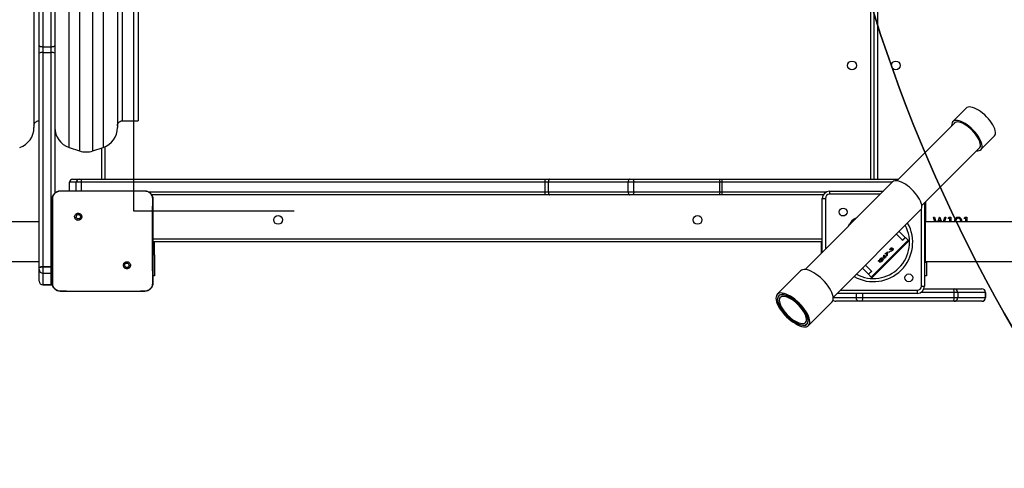
# Model space of a CAD drawing. Units: inches. Extents: x -524 to 1669, y 38 to 1081.
# Drawn here: x 894 to 988, y 340 to 383 of the extents above; entities that cross this region are included whole.
import ezdxf

# ---------------------------------------------------------------- set-up
doc = ezdxf.new("R2010")
doc.units = ezdxf.units.IN
doc.header["$MEASUREMENT"] = 0
doc.layers.add('VP-EQ', color=7, linetype='Continuous', true_color=0x8a3492)
doc.layers.add('VP-HIC', color=6, linetype='Continuous')

# ---------------------------------------------------------------- blocks, each defined once
blk = doc.blocks.new('RC1581_')
at = {"color": 0, "linetype": 'Continuous', "lineweight": 25}
for p, q in [((975.674, 367.391), (975.674, 429.391)), ((975.974, 429.391), (975.974, 367.391)), ((976.324, 429.391), (976.324, 367.391)), ((899.841, 426.681), (899.841, 370.102)), ((901.106, 370.102), (901.106, 426.681)), ((902.106, 426.347), (902.106, 370.436)), ((895.474, 424.45), (895.474, 372.333)), ((903.474, 424.45), (903.474, 372.333)), ((905.474, 423.791), (905.474, 372.991)), ((895.974, 380.214), (895.974, 391.551)), ((896.324, 391.411), (896.324, 380.085)), ((897.124, 380.085), (897.124, 391.411)), ((897.474, 391.551), (897.474, 380.214)), ((903.974, 372.991), (903.974, 387.816)), ((898.841, 370.436), (898.841, 386.752)), ((895.974, 379.476), (895.974, 380.214)), ((895.974, 358.934), (895.974, 379.476)), ((896.324, 380.085), (897.124, 380.085)), ((896.324, 380.085), (896.324, 379.539)), ((896.324, 379.539), (896.324, 358.996)), ((896.324, 379.539), (897.124, 379.539)), ((897.124, 379.539), (897.124, 380.085)), ((897.124, 358.996), (897.124, 379.539)), ((897.474, 380.214), (897.474, 379.476)), ((897.474, 379.476), (897.474, 366.068)), ((984.822, 374.198), (983.539, 372.912)), ((903.974, 372.991), (905.474, 372.991)), ((983.758, 372.827), (978.179, 367.237)), ((986.229, 370.228), (987.512, 371.513)), ((898.841, 370.436), (899.841, 370.102)), ((901.106, 370.102), (902.106, 370.436)), ((901.974, 367.391), (901.974, 370.391)), ((902.274, 370.5), (902.274, 367.391)), ((980.564, 364.857), (986.144, 370.447)), ((899.523, 367.091), (898.879, 367.091)), ((898.879, 366.291), (898.879, 367.091)), ((899.179, 367.391), (899.823, 367.391)), ((900.032, 367.091), (899.523, 367.091)), ((899.523, 366.291), (899.523, 367.091)), ((899.823, 367.391), (900.027, 367.391)), ((900.027, 367.391), (944.456, 367.391)), ((944.461, 367.091), (900.032, 367.091)), ((900.032, 366.291), (900.032, 367.091)), ((944.456, 367.391), (944.906, 367.391)), ((944.461, 366.191), (944.461, 367.091)), ((944.776, 367.091), (944.461, 367.091)), ((952.42, 367.091), (944.776, 367.091)), ((944.776, 366.191), (944.776, 367.091)), ((944.906, 367.391), (952.55, 367.391)), ((952.964, 367.091), (952.42, 367.091)), ((952.42, 366.191), (952.42, 367.091)), ((952.55, 367.391), (952.86, 367.391)), ((952.86, 367.391), (961.104, 367.391)), ((952.964, 366.191), (952.964, 367.091)), ((961.208, 367.091), (952.964, 367.091)), ((961.104, 367.391), (961.421, 367.391)), ((961.208, 366.191), (961.208, 367.091)), ((961.429, 367.091), (961.208, 367.091)), ((961.421, 367.391), (978.333, 367.391)), ((961.429, 366.191), (961.429, 367.091)), ((977.729, 367.091), (961.429, 367.091)), ((977.767, 367.129), (969.387, 358.732)), ((898.024, 366.291), (899.733, 366.291)), ((899.733, 366.291), (904.364, 366.291)), ((904.364, 366.291), (906.074, 366.291)), ((906.074, 366.291), (906.078, 366.277)), ((906.441, 366.191), (944.461, 366.191)), ((944.461, 366.191), (944.776, 366.191)), ((944.776, 366.191), (952.42, 366.191)), ((952.42, 366.191), (952.964, 366.191)), ((952.964, 366.191), (961.208, 366.191)), ((961.208, 366.191), (961.429, 366.191)), ((961.429, 366.191), (971.464, 366.191)), ((971.724, 366.241), (971.724, 365.941)), ((971.724, 366.241), (976.881, 366.241)), ((944.456, 365.891), (906.751, 365.891)), ((944.906, 365.891), (944.456, 365.891)), ((952.55, 365.891), (944.906, 365.891)), ((952.86, 365.891), (952.55, 365.891)), ((961.104, 365.891), (952.86, 365.891)), ((961.421, 365.891), (961.104, 365.891)), ((971.117, 365.891), (961.421, 365.891)), ((971.024, 365.541), (971.324, 365.541)), ((971.024, 360.373), (971.024, 365.541)), ((971.324, 365.541), (971.324, 360.673)), ((976.582, 365.941), (971.724, 365.941)), ((980.923, 365.217), (980.924, 365.191)), ((972.076, 356.048), (980.456, 364.444)), ((980.524, 357.141), (980.524, 364.54)), ((980.824, 365.117), (980.824, 357.141)), ((980.924, 365.191), (980.898, 365.191)), ((980.924, 365.191), (980.924, 363.291)), ((899.477, 364.038), (899.575, 363.94)), ((974.108, 363.584), (974.393, 363.749)), ((980.874, 363.391), (980.824, 363.391)), ((980.874, 363.391), (980.874, 362.391)), ((981.693, 363.741), (981.786, 363.741)), ((981.813, 363.291), (981.693, 363.741)), ((981.786, 363.741), (981.906, 363.291)), ((982.094, 363.291), (982.272, 363.741)), ((982.276, 363.506), (982.191, 363.291)), ((982.272, 363.741), (982.285, 363.741)), ((982.361, 363.291), (982.276, 363.506)), ((982.285, 363.741), (982.462, 363.291)), ((982.646, 363.291), (982.768, 363.741)), ((982.86, 363.741), (982.738, 363.291)), ((982.768, 363.741), (982.86, 363.741)), ((983.103, 363.639), (983.162, 363.741)), ((983.257, 363.639), (983.103, 363.639)), ((983.162, 363.741), (983.347, 363.741)), ((983.257, 363.291), (983.257, 363.639)), ((983.347, 363.741), (983.347, 363.291)), ((984.642, 363.639), (984.7, 363.741)), ((984.795, 363.639), (984.642, 363.639)), ((984.7, 363.741), (984.885, 363.741)), ((984.795, 363.291), (984.795, 363.639)), ((984.885, 363.741), (984.885, 363.291)), ((895.974, 363.291), (886.065, 363.291)), ((973.514, 362.868), (973.681, 363.157)), ((978.984, 361.819), (978.409, 362.393)), ((980.874, 362.391), (980.824, 362.391)), ((1045.074, 363.291), (980.874, 363.291)), ((980.874, 362.391), (980.874, 360.391)), ((906.874, 361.691), (971.024, 361.691)), ((975.724, 358.009), (979.256, 361.548)), ((975.781, 357.952), (979.313, 361.491)), ((978.701, 361.537), (978.126, 362.11)), ((978.707, 361.531), (978.701, 361.537)), ((978.702, 361.535), (978.984, 361.819)), ((978.707, 361.531), (978.989, 361.814)), ((978.984, 361.819), (978.989, 361.814)), ((978.989, 361.814), (979.256, 361.548)), ((971.024, 361.391), (906.874, 361.391)), ((907.023, 360.141), (907.023, 361.391)), ((970.924, 361.391), (970.924, 360.273)), ((977.397, 360.373), (977.533, 360.509)), ((977.551, 360.491), (977.416, 360.355)), ((977.547, 360.641), (977.515, 360.609)), ((977.518, 360.67), (977.547, 360.641)), ((977.533, 360.509), (977.551, 360.491)), ((977.575, 360.76), (977.593, 360.742)), ((977.59, 360.507), (977.622, 360.539)), ((977.649, 360.648), (977.631, 360.666)), ((977.66, 360.818), (977.692, 360.785)), ((977.696, 360.762), (977.719, 360.739)), ((977.742, 360.591), (977.76, 360.573)), ((977.756, 360.758), (977.795, 360.719)), ((977.773, 360.763), (977.769, 360.745)), ((907.023, 360.141), (906.874, 360.141)), ((907.023, 360.141), (907.023, 358.141)), ((976.41, 359.597), (976.437, 359.57)), ((976.449, 359.527), (976.48, 359.559)), ((976.48, 359.559), (976.61, 359.43)), ((976.543, 359.686), (976.582, 359.647)), ((976.582, 359.647), (976.55, 359.615)), ((976.605, 359.788), (976.623, 359.77)), ((976.899, 359.72), (976.659, 359.479)), ((976.659, 359.479), (976.723, 359.69)), ((976.695, 359.596), (976.717, 359.573)), ((976.697, 359.849), (976.736, 359.811)), ((976.717, 359.573), (976.881, 359.738)), ((976.758, 359.709), (976.717, 359.573)), ((976.735, 359.732), (976.758, 359.709)), ((976.881, 359.738), (976.899, 359.72)), ((976.887, 359.895), (976.932, 359.85)), ((976.888, 359.91), (976.913, 360.096)), ((976.897, 359.974), (976.925, 359.946)), ((976.913, 360.096), (976.947, 360.111)), ((976.947, 360.111), (976.925, 359.946)), ((976.953, 359.978), (976.971, 359.96)), ((977.042, 359.891), (977.061, 359.873)), ((977.048, 360.223), (977.266, 360.441)), ((977.067, 360.205), (977.048, 360.223)), ((977.048, 360.042), (977.086, 360.004)), ((977.065, 360.047), (977.061, 360.03)), ((977.23, 360.369), (977.067, 360.205)), ((977.212, 360.387), (977.23, 360.369)), ((977.227, 360.054), (977.23, 360.369)), ((977.227, 360.108), (977.262, 360.074)), ((977.262, 360.074), (977.227, 360.054)), ((977.266, 360.441), (977.262, 360.074)), ((977.416, 360.355), (977.397, 360.373)), ((980.874, 360.391), (980.824, 360.391)), ((980.874, 360.391), (980.874, 359.391)), ((886.065, 359.491), (895.974, 359.491)), ((895.974, 358.934), (895.974, 358.917)), ((895.974, 358.736), (895.974, 358.917)), ((895.974, 357.621), (895.974, 358.736)), ((896.324, 358.988), (896.324, 358.996)), ((896.324, 358.996), (897.124, 358.996)), ((897.124, 358.988), (896.324, 358.988)), ((896.324, 358.988), (896.324, 358.386)), ((897.124, 358.988), (897.124, 358.996)), ((897.124, 358.386), (897.124, 358.988)), ((904.618, 358.897), (904.522, 358.993)), ((968.952, 358.609), (966.708, 356.36)), ((975.452, 358.28), (974.877, 358.854)), ((975.734, 358.564), (975.159, 359.137)), ((976.578, 359.398), (976.449, 359.527)), ((976.548, 359.491), (976.517, 359.459)), ((976.61, 359.43), (976.578, 359.398)), ((980.874, 359.391), (980.824, 359.391)), ((980.874, 359.491), (1045.074, 359.491)), ((981.023, 359.491), (981.023, 358.141)), ((896.324, 358.386), (897.124, 358.386)), ((896.324, 358.386), (896.324, 357.271)), ((897.124, 357.271), (897.124, 358.386)), ((907.023, 358.141), (906.874, 358.141)), ((975.452, 358.28), (975.735, 358.563)), ((975.452, 358.28), (975.457, 358.275)), ((975.74, 358.558), (975.457, 358.275)), ((975.457, 358.275), (975.724, 358.009)), ((975.734, 358.564), (975.74, 358.558)), ((981.023, 358.141), (980.824, 358.141)), ((896.324, 357.271), (897.124, 357.271)), ((896.324, 357.271), (896.324, 357.271)), ((897.124, 357.271), (896.324, 357.271)), ((896.324, 357.271), (896.324, 357.27)), ((896.324, 357.27), (897.124, 357.27)), ((897.124, 357.271), (897.124, 357.271)), ((897.124, 357.27), (897.124, 357.271)), ((972.768, 356.741), (980.124, 356.741)), ((980.124, 356.741), (980.124, 356.441)), ((980.524, 357.141), (980.824, 357.141)), ((980.777, 356.891), (983.547, 356.891)), ((983.547, 356.891), (983.656, 356.891)), ((983.656, 356.891), (986.321, 356.891)), ((898.02, 356.653), (898.024, 356.641)), ((899.553, 356.641), (898.024, 356.641)), ((904.544, 356.641), (899.553, 356.641)), ((906.074, 356.641), (904.544, 356.641)), ((906.074, 356.641), (906.077, 356.653)), ((966.945, 356.286), (966.863, 356.204)), ((972.077, 356.041), (974.26, 356.041)), ((980.124, 356.441), (972.469, 356.441)), ((974.26, 356.441), (974.26, 356.041)), ((974.26, 356.041), (974.894, 356.041)), ((974.894, 356.441), (974.894, 356.041)), ((974.894, 356.041), (983.641, 356.041)), ((983.641, 356.541), (980.484, 356.541)), ((983.641, 356.541), (983.641, 356.041)), ((984.005, 356.541), (983.641, 356.541)), ((983.641, 356.041), (984.005, 356.041)), ((984.005, 356.541), (984.005, 356.041)), ((986.671, 356.541), (984.005, 356.541)), ((984.005, 356.041), (986.671, 356.041)), ((986.671, 356.041), (986.671, 356.541)), ((986.671, 356.541), (986.671, 356.041)), ((986.671, 356.541), (986.671, 356.541)), ((986.671, 356.041), (986.671, 356.041)), ((969.708, 353.364), (971.953, 355.614)), ((974.609, 355.691), (972.324, 355.691)), ((974.799, 355.691), (974.609, 355.691)), ((983.547, 355.691), (974.799, 355.691)), ((983.656, 355.691), (983.547, 355.691)), ((986.321, 355.691), (983.656, 355.691)), ((969.553, 353.52), (969.635, 353.602))]:
    blk.add_line(p, q, dxfattribs=at)
at = {"color": 0, "linetype": 'Continuous', "lineweight": 25, "flags": 128}
for points in [[(895.974, 380.214), (895.98, 380.189), (896, 380.165), (896.033, 380.142), (896.076, 380.123), (896.129, 380.107), (896.19, 380.095), (896.255, 380.087), (896.324, 380.085)], [(897.124, 380.085), (897.192, 380.087), (897.258, 380.095), (897.318, 380.107), (897.371, 380.123), (897.415, 380.142), (897.447, 380.165), (897.467, 380.189), (897.474, 380.214)], [(987.376, 372.589), (987.254, 372.786), (987.111, 372.985), (986.951, 373.181), (986.777, 373.371), (986.591, 373.552), (986.397, 373.72), (986.199, 373.871), (986, 374.004), (985.804, 374.115), (985.615, 374.203), (985.437, 374.265), (985.272, 374.302), (985.124, 374.311), (984.995, 374.293), (984.888, 374.249), (984.822, 374.198)], [(986.093, 371.304), (985.971, 371.501), (985.828, 371.7), (985.668, 371.896), (985.494, 372.086), (985.308, 372.267), (985.114, 372.434), (984.916, 372.586), (984.717, 372.718), (984.521, 372.83), (984.333, 372.917), (984.154, 372.98), (983.989, 373.016), (983.841, 373.026), (983.712, 373.008), (983.605, 372.964), (983.522, 372.893), (983.464, 372.798), (983.432, 372.68), (983.428, 372.542), (983.432, 372.5)], [(985.966, 371.332), (985.848, 371.521), (985.71, 371.711), (985.554, 371.898), (985.384, 372.078), (985.203, 372.247), (985.016, 372.402), (984.826, 372.539), (984.636, 372.656), (984.453, 372.749), (984.278, 372.817), (984.116, 372.859), (983.971, 372.873), (983.845, 372.859), (983.741, 372.818), (983.662, 372.75), (983.625, 372.694)], [(987.512, 371.513), (987.53, 371.533), (987.587, 371.628), (987.619, 371.746), (987.623, 371.884), (987.6, 372.041), (987.551, 372.213), (987.476, 372.397), (987.376, 372.589)], [(985.817, 370.12), (985.928, 370.115), (986.057, 370.133), (986.164, 370.177), (986.247, 370.247), (986.305, 370.342), (986.336, 370.46), (986.34, 370.599), (986.318, 370.756), (986.268, 370.928), (986.193, 371.111), (986.093, 371.304)], [(986.01, 370.313), (986.07, 370.353), (986.136, 370.434), (986.176, 370.538), (986.188, 370.665), (986.173, 370.811), (986.13, 370.973), (986.06, 371.148), (985.966, 371.332)], [(944.906, 367.391), (944.88, 367.386), (944.856, 367.369), (944.834, 367.341), (944.814, 367.304), (944.798, 367.258), (944.786, 367.206), (944.779, 367.15), (944.776, 367.091)], [(952.55, 367.391), (952.525, 367.386), (952.5, 367.369), (952.478, 367.341), (952.458, 367.304), (952.442, 367.258), (952.43, 367.206), (952.423, 367.15), (952.42, 367.091)], [(952.86, 367.391), (952.881, 367.386), (952.9, 367.369), (952.918, 367.341), (952.933, 367.304), (952.946, 367.258), (952.956, 367.206), (952.962, 367.15), (952.964, 367.091)], [(961.104, 367.391), (961.125, 367.386), (961.144, 367.369), (961.162, 367.341), (961.177, 367.304), (961.19, 367.258), (961.2, 367.206), (961.206, 367.15), (961.208, 367.091)], [(980.456, 364.444), (980.521, 364.534), (980.558, 364.646), (980.569, 364.78), (980.553, 364.933), (980.51, 365.101), (980.441, 365.282), (980.347, 365.473), (980.23, 365.67), (980.092, 365.868), (979.936, 366.065), (979.765, 366.257), (979.581, 366.441), (979.389, 366.612), (979.191, 366.767), (978.992, 366.905), (978.796, 367.021), (978.605, 367.115), (978.424, 367.184), (978.255, 367.226), (978.102, 367.242), (977.969, 367.231), (977.856, 367.193), (977.767, 367.129), (977.767, 367.129)], [(944.776, 366.191), (944.779, 366.133), (944.786, 366.077), (944.798, 366.025), (944.814, 365.979), (944.834, 365.942), (944.856, 365.914), (944.88, 365.897), (944.906, 365.891)], [(952.42, 366.191), (952.423, 366.133), (952.43, 366.077), (952.442, 366.025), (952.458, 365.979), (952.478, 365.942), (952.5, 365.914), (952.525, 365.897), (952.55, 365.891)], [(952.964, 366.191), (952.962, 366.133), (952.956, 366.077), (952.946, 366.025), (952.933, 365.979), (952.918, 365.942), (952.9, 365.914), (952.881, 365.897), (952.86, 365.891)], [(961.208, 366.191), (961.206, 366.133), (961.2, 366.077), (961.19, 366.025), (961.177, 365.979), (961.162, 365.942), (961.144, 365.914), (961.125, 365.897), (961.104, 365.891)], [(906.83, 365.497), (906.853, 365.406), (906.874, 365.191)], [(974.108, 363.584), (974.138, 363.534), (974.153, 363.508)], [(973.681, 363.157), (973.732, 363.127), (973.758, 363.112)], [(979.256, 361.548), (979.298, 361.505), (979.313, 361.491)], [(895.974, 358.917), (895.98, 358.931), (896, 358.944), (896.033, 358.956), (896.076, 358.967), (896.129, 358.976), (896.19, 358.982), (896.255, 358.986), (896.324, 358.988)], [(897.124, 358.996), (897.192, 358.995), (897.225, 358.994)], [(897.124, 358.988), (897.192, 358.986), (897.225, 358.985)], [(969.616, 358.69), (969.441, 358.727), (969.283, 358.735), (969.146, 358.716), (969.031, 358.669), (968.952, 358.609)], [(971.953, 355.614), (971.966, 355.627), (972.031, 355.726), (972.069, 355.848), (972.079, 355.992), (972.062, 356.156), (972.017, 356.335), (971.945, 356.528), (971.847, 356.731), (971.726, 356.94), (971.583, 357.153), (971.421, 357.364), (971.242, 357.571), (971.049, 357.771), (970.847, 357.959), (970.638, 358.133), (970.425, 358.289), (970.213, 358.425), (970.005, 358.538), (969.805, 358.627), (969.616, 358.69)], [(897.124, 358.386), (897.192, 358.393), (897.225, 358.402)], [(975.724, 358.009), (975.766, 357.966), (975.781, 357.952)], [(897.239, 357.291), (897.192, 357.278), (897.124, 357.271)], [(897.124, 357.271), (897.192, 357.278), (897.24, 357.291)], [(897.124, 357.27), (897.192, 357.277), (897.24, 357.29)], [(983.547, 356.891), (983.565, 356.885), (983.583, 356.865), (983.599, 356.832), (983.614, 356.789), (983.625, 356.736), (983.634, 356.675), (983.64, 356.61), (983.641, 356.541)], [(967.371, 356.441), (967.196, 356.477), (967.038, 356.486), (966.901, 356.467), (966.786, 356.42), (966.695, 356.346), (966.63, 356.248), (966.592, 356.125), (966.582, 355.981), (966.599, 355.818), (966.644, 355.638), (966.716, 355.445), (966.814, 355.242), (966.935, 355.033), (967.078, 354.821), (967.24, 354.609), (967.419, 354.402), (967.611, 354.203), (967.814, 354.014), (968.023, 353.841), (968.236, 353.685), (968.448, 353.549), (968.656, 353.435), (968.856, 353.346), (969.045, 353.283), (969.22, 353.247), (969.378, 353.238), (969.515, 353.258), (969.63, 353.304), (969.721, 353.378), (969.786, 353.477), (969.824, 353.599), (969.834, 353.743), (969.817, 353.906), (969.772, 354.086), (969.7, 354.279), (969.602, 354.482), (969.481, 354.691), (969.338, 354.903), (969.176, 355.115), (968.997, 355.322), (968.805, 355.522), (968.602, 355.71), (968.393, 355.883), (968.18, 356.04), (967.968, 356.175), (967.76, 356.289), (967.56, 356.378), (967.371, 356.441)], [(967.45, 356.292), (967.285, 356.326), (967.137, 356.332), (967.009, 356.311), (966.904, 356.263), (966.823, 356.189), (966.767, 356.09), (966.739, 355.968), (966.738, 355.826), (966.764, 355.666), (966.817, 355.49), (966.896, 355.303), (967, 355.108), (967.126, 354.908), (967.272, 354.708), (967.435, 354.51), (967.613, 354.319), (967.803, 354.138), (967.999, 353.97), (968.2, 353.819), (968.4, 353.688), (968.597, 353.578), (968.787, 353.492), (968.966, 353.432), (969.131, 353.398), (969.279, 353.392), (969.407, 353.413), (969.512, 353.461), (969.593, 353.535), (969.648, 353.634), (969.677, 353.756), (969.678, 353.898), (969.652, 354.059), (969.599, 354.234), (969.52, 354.421), (969.416, 354.616), (969.29, 354.816), (969.144, 355.016), (968.98, 355.214), (968.802, 355.405), (968.613, 355.587), (968.417, 355.754), (968.216, 355.905), (968.016, 356.037), (967.819, 356.146), (967.629, 356.232), (967.45, 356.292)], [(969.553, 353.52), (969.617, 353.609), (969.655, 353.722), (969.666, 353.856), (969.649, 354.008), (969.606, 354.177), (969.537, 354.358), (969.443, 354.549), (969.326, 354.745), (969.188, 354.944), (969.032, 355.141), (968.861, 355.333), (968.677, 355.516), (968.485, 355.687), (968.288, 355.843), (968.089, 355.98), (967.892, 356.097), (967.701, 356.19), (967.52, 356.259), (967.351, 356.302), (967.199, 356.318), (967.065, 356.307), (966.952, 356.269), (966.863, 356.204), (966.799, 356.115), (966.761, 356.002), (966.75, 355.869), (966.767, 355.716), (966.81, 355.548), (966.879, 355.366), (966.973, 355.176), (967.09, 354.979), (967.228, 354.781), (967.384, 354.583), (967.555, 354.391), (967.739, 354.208), (967.931, 354.037), (968.128, 353.882), (968.327, 353.744), (968.524, 353.628), (968.715, 353.534), (968.896, 353.465), (969.065, 353.422), (969.217, 353.406), (969.351, 353.418), (969.464, 353.456), (969.553, 353.52)], [(969.411, 353.661), (969.472, 353.747), (969.505, 353.857), (969.511, 353.989), (969.489, 354.139), (969.44, 354.304), (969.365, 354.482), (969.264, 354.667), (969.142, 354.857), (968.999, 355.046), (968.84, 355.232), (968.667, 355.41), (968.484, 355.576), (968.296, 355.727), (968.105, 355.86), (967.917, 355.971), (967.735, 356.059), (967.563, 356.121), (967.405, 356.156), (967.264, 356.164), (967.143, 356.144), (967.045, 356.097), (966.971, 356.023), (966.924, 355.925), (966.904, 355.804), (966.912, 355.663), (966.948, 355.504), (967.011, 355.333), (967.099, 355.151), (967.21, 354.963), (967.343, 354.773), (967.494, 354.584), (967.661, 354.402), (967.839, 354.229), (968.025, 354.07), (968.215, 353.928), (968.405, 353.806), (968.591, 353.706), (968.768, 353.631), (968.934, 353.582), (969.084, 353.561), (969.215, 353.567), (969.325, 353.601), (969.411, 353.661)], [(974.894, 356.041), (974.892, 355.973), (974.887, 355.907), (974.878, 355.847), (974.866, 355.794), (974.852, 355.75), (974.835, 355.718), (974.818, 355.698), (974.799, 355.691)], [(983.641, 356.041), (983.64, 355.973), (983.634, 355.907), (983.625, 355.847), (983.614, 355.794), (983.599, 355.75), (983.583, 355.718), (983.565, 355.698), (983.547, 355.691)]]:
    blk.add_lwpolyline(points, dxfattribs=at)
at = {"color": 0, "linetype": 'Continuous', "lineweight": 25}
for centre, radius in [((973.874, 378.291), 0.425), ((978.074, 378.291), 0.425), ((973.024, 364.241), 0.375), ((918.874, 363.491), 0.425), ((959.074, 363.491), 0.425), ((979.324, 357.941), 0.375)]:
    blk.add_circle(centre, radius, dxfattribs=at)
for centre, radius, start, end in [((896.239, 379.001), 0.545, 81.04615, 119.1451), ((897.208, 379), 0.545, 60.86398, 98.94477), ((893.474, 372.333), 2, 288.43495, 0), ((899.474, 372.333), 2, 180, 251.56505), ((901.474, 372.333), 2, 288.43495, 0), ((900.474, 372), 2, 251.56505, 288.43495), ((899.179, 367.091), 0.3, 90.00713, 179.99742), ((899.823, 367.091), 0.3, 89.98901, 180.01554), ((895.722, 367.167), 4.311, 358.99811, 2.98699), ((940.084, 367.166), 4.378, 359.01946, 2.94743), ((958.694, 367.166), 2.736, 358.43122, 4.71896), ((940.085, 366.116), 4.377, 357.05246, 0.98061), ((958.694, 366.116), 2.736, 355.28086, 1.5689), ((971.724, 365.541), 0.7, 90, 180), ((971.724, 365.541), 0.4, 90, 180), ((974.692, 362.573), 1.168, 120, 150), ((975.924, 361.341), 3.769, 240.69575, 29.41378), ((975.924, 361.341), 3.469, 242.08791, 28.02163), ((896.239, 358.458), 0.545, 81.04615, 119.1451), ((896.324, 358.736), 0.35, 180, 270), ((896.323, 357.621), 0.35, 180.00943, 270.02863), ((896.324, 357.62), 0.35, 180, 270), ((896.323, 357.621), 0.35, 180.03145, 270.05155), ((980.124, 357.141), 0.4, 270, 0), ((980.124, 357.141), 0.7, 270, 0), ((983.656, 356.542), 0.35, 359.9468, 89.95945), ((986.321, 356.541), 0.35, 0, 90), ((986.321, 356.542), 0.35, 359.9468, 89.95945), ((974.609, 356.041), 0.35, 179.94987, 269.94856), ((983.656, 356.041), 0.35, 270.03901, 0.05473), ((986.321, 356.041), 0.35, 270, 0), ((986.321, 356.041), 0.35, 270.03901, 0.05473)]:
    blk.add_arc(centre, radius, start, end, dxfattribs=at)
for major_axis, ratio, start_param, end_param in [((0, 0.35), 0.999501, 2.289467, 3.141593), ((0.35, 0), 0.999968, 3.860734, 4.712389)]:
    blk.add_ellipse((972.324, 356.041), major_axis=major_axis, ratio=ratio, start_param=start_param, end_param=end_param, dxfattribs=at)
for points, knots in [([(895.474, 372.491), (895.478, 372.541), (895.487, 372.644), (895.561, 372.789), (895.683, 372.91), (895.83, 372.984), (895.934, 372.985), (895.974, 372.985)], [0, 0, 0, 0, 0.190091, 0.395162, 0.605741, 0.845604, 1, 1, 1, 1]), ([(903.474, 372.491), (903.478, 372.541), (903.487, 372.644), (903.561, 372.789), (903.683, 372.91), (903.83, 372.984), (903.934, 372.985), (903.974, 372.985)], [0, 0, 0, 0, 0.190092, 0.395127, 0.605697, 0.845549, 1, 1, 1, 1]), ([(897.224, 365.491), (897.227, 365.546), (897.233, 365.653), (897.298, 365.854), (897.444, 366.071), (897.661, 366.217), (897.861, 366.282), (897.969, 366.288), (898.024, 366.291)], [0, 0, 0, 0, 0.130357, 0.257324, 0.499997, 0.742411, 0.869455, 1, 1, 1, 1]), ([(897.272, 365.498), (897.28, 365.587), (897.295, 365.763), (897.428, 365.998), (897.624, 366.173), (897.833, 366.262), (897.969, 366.273), (898.02, 366.277)], [0, 0, 0, 0, 0.221095, 0.442167, 0.659555, 0.871898, 1, 1, 1, 1]), ([(898.02, 366.277), (898.149, 366.279), (898.72, 366.29), (899.291, 366.291), (899.733, 366.291)], [0, 0, 0, 0, 0.225843, 1, 1, 1, 1]), ([(898.024, 366.291), (898.022, 366.284), (898.02, 366.277), (898.02, 366.277), (898.02, 366.277)], [0, 0, 0, 0, 0.999841, 1, 1, 1, 1]), ([(904.364, 366.291), (904.49, 366.291), (905.061, 366.291), (905.632, 366.283), (906.078, 366.277)], [0, 0, 0, 0, 0.219461, 1, 1, 1, 1]), ([(906.074, 366.291), (906.128, 366.288), (906.236, 366.282), (906.436, 366.217), (906.654, 366.071), (906.799, 365.854), (906.864, 365.653), (906.87, 365.546), (906.874, 365.491)], [0, 0, 0, 0, 0.130543, 0.257584, 0.500032, 0.742665, 0.869631, 1, 1, 1, 1]), ([(906.078, 366.277), (906.162, 366.267), (906.332, 366.246), (906.558, 366.112), (906.726, 365.915), (906.814, 365.699), (906.822, 365.556), (906.825, 365.498)], [0, 0, 0, 0, 0.2124622, 0.425988, 0.6411461, 0.8555323, 1, 1, 1, 1]), ([(897.224, 365.491), (897.226, 365.493), (897.231, 365.495), (897.259, 365.497), (897.272, 365.498)], [0, 0, 0, 0, 0.5308911, 1, 1, 1, 1]), ([(897.224, 357.441), (897.224, 358.335), (897.224, 360.124), (897.224, 362.809), (897.224, 364.597), (897.224, 365.491)], [0, 0, 0, 0, 0.333296, 0.666701, 1, 1, 1, 1]), ([(897.268, 357.435), (897.27, 357.563), (897.277, 358.207), (897.287, 359.269), (897.294, 360.401), (897.297, 361.413), (897.297, 362.524), (897.288, 363.952), (897.278, 364.983), (897.272, 365.498)], [0, 0, 0, 0, 0.047956, 0.239795, 0.395228, 0.468886, 0.616207, 0.808038, 1, 1, 1, 1]), ([(906.825, 365.498), (906.824, 365.37), (906.817, 364.726), (906.808, 363.724), (906.802, 362.687), (906.799, 361.512), (906.804, 359.825), (906.82, 358.303), (906.829, 357.435)], [0, 0, 0, 0, 0.047957, 0.2398, 0.372754, 0.433534, 0.676687, 1, 1, 1, 1]), ([(906.874, 365.491), (906.871, 365.493), (906.866, 365.495), (906.838, 365.497), (906.825, 365.498)], [0, 0, 0, 0, 0.530323, 1, 1, 1, 1]), ([(906.874, 365.491), (906.874, 364.597), (906.874, 362.809), (906.874, 360.124), (906.874, 358.335), (906.874, 357.441)], [0, 0, 0, 0, 0.333296, 0.666702, 1, 1, 1, 1]), ([(899.477, 364.038), (899.452, 364.008), (899.401, 363.95), (899.367, 363.836), (899.37, 363.72), (899.412, 363.61), (899.488, 363.521), (899.589, 363.462), (899.705, 363.44), (899.822, 363.456), (899.926, 363.511), (900.007, 363.597), (900.054, 363.704), (900.062, 363.822), (900.032, 363.935), (899.965, 364.031), (899.871, 364.101), (899.758, 364.135), (899.641, 364.13), (899.544, 364.093), (899.496, 364.053), (899.477, 364.038)], [0, 0, 0, 0, 0.05384, 0.107711, 0.16108, 0.214487, 0.268174, 0.32174, 0.375467, 0.429064, 0.483891, 0.536604, 0.591375, 0.643945, 0.698401, 0.751105, 0.805509, 0.858559, 0.912836, 0.966341, 1, 1, 1, 1]), ([(899.575, 363.94), (899.593, 363.955), (899.63, 363.985), (899.7, 364.004), (899.772, 364), (899.838, 363.972), (899.891, 363.924), (899.926, 363.861), (899.938, 363.79), (899.925, 363.719), (899.89, 363.657), (899.836, 363.609), (899.77, 363.582), (899.698, 363.579), (899.629, 363.599), (899.571, 363.642), (899.53, 363.701), (899.515, 363.754), (899.514, 363.784), (899.514, 363.791)], [0, 0, 0, 0, 0.061279, 0.122605, 0.183912, 0.245278, 0.30664, 0.368097, 0.429512, 0.490923, 0.552216, 0.613515, 0.674785, 0.7361, 0.797416, 0.858847, 0.920282, 0.98171, 1, 1, 1, 1]), ([(899.575, 363.94), (899.56, 363.922), (899.53, 363.885), (899.515, 363.83), (899.514, 363.799), (899.514, 363.791)], [0, 0, 0, 0, 0.428924, 0.857818, 1, 1, 1, 1]), ([(983.722, 363.291), (983.723, 363.333), (983.726, 363.433), (983.759, 363.56), (983.82, 363.66), (983.885, 363.72), (983.965, 363.76), (984.024, 363.765), (984.053, 363.767)], [0, 0, 0, 0, 0.192174, 0.461276, 0.596114, 0.730791, 0.865408, 1, 1, 1, 1]), ([(984.056, 363.664), (984.033, 363.662), (983.987, 363.658), (983.926, 363.622), (983.878, 363.573), (983.834, 363.492), (983.813, 363.395), (983.812, 363.32), (983.811, 363.291)], [0, 0, 0, 0, 0.137409, 0.27499, 0.412381, 0.550039, 0.824847, 1, 1, 1, 1]), ([(984.053, 363.767), (984.082, 363.765), (984.141, 363.76), (984.249, 363.708), (984.344, 363.589), (984.389, 363.434), (984.393, 363.333), (984.394, 363.291)], [0, 0, 0, 0, 0.134906, 0.269752, 0.5375394, 0.8070606, 1, 1, 1, 1]), ([(984.305, 363.291), (984.304, 363.32), (984.301, 363.395), (984.272, 363.513), (984.206, 363.611), (984.125, 363.657), (984.079, 363.662), (984.056, 363.664)], [0, 0, 0, 0, 0.175325, 0.450973, 0.724334, 0.862221, 1, 1, 1, 1]), ([(977.515, 360.609), (977.512, 360.62), (977.507, 360.642), (977.519, 360.684), (977.543, 360.725), (977.564, 360.748), (977.575, 360.76)], [0, 0, 0, 0, 0.280267, 0.559636, 0.779667, 1, 1, 1, 1]), ([(977.593, 360.742), (977.584, 360.732), (977.567, 360.713), (977.547, 360.675), (977.547, 360.654), (977.547, 360.641)], [0, 0, 0, 0, 0.280604, 0.56032, 1, 1, 1, 1]), ([(977.575, 360.76), (977.59, 360.773), (977.62, 360.8), (977.666, 360.823), (977.703, 360.83), (977.717, 360.821), (977.724, 360.817)], [0, 0, 0, 0, 0.280134, 0.559819, 0.780065, 1, 1, 1, 1]), ([(977.76, 360.573), (977.743, 360.557), (977.709, 360.526), (977.657, 360.502), (977.617, 360.497), (977.599, 360.504), (977.59, 360.507)], [0, 0, 0, 0, 0.279874, 0.559071, 0.779235, 1, 1, 1, 1]), ([(977.692, 360.785), (977.686, 360.788), (977.673, 360.794), (977.634, 360.778), (977.609, 360.756), (977.593, 360.742)], [0, 0, 0, 0, 0.278882, 0.560032, 1, 1, 1, 1]), ([(977.622, 360.539), (977.63, 360.537), (977.645, 360.534), (977.665, 360.539), (977.674, 360.542)], [0, 0, 0, 0, 0.560486, 1, 1, 1, 1]), ([(977.631, 360.666), (977.65, 360.687), (977.678, 360.718), (977.697, 360.758), (977.698, 360.776), (977.694, 360.782), (977.692, 360.785)], [0, 0, 0, 0, 0.4994029, 0.7489283, 0.8744835, 1, 1, 1, 1]), ([(977.795, 360.719), (977.791, 360.722), (977.784, 360.727), (977.762, 360.727), (977.714, 360.709), (977.675, 360.672), (977.649, 360.648)], [0, 0, 0, 0, 0.125575, 0.251148, 0.500736, 1, 1, 1, 1]), ([(977.674, 360.542), (977.687, 360.549), (977.711, 360.562), (977.733, 360.582), (977.742, 360.592)], [0, 0, 0, 0, 0.558716, 1, 1, 1, 1]), ([(977.724, 360.817), (977.727, 360.812), (977.734, 360.803), (977.735, 360.777), (977.725, 360.754), (977.719, 360.739)], [0, 0, 0, 0, 0.280513, 0.560763, 1, 1, 1, 1]), ([(977.719, 360.739), (977.729, 360.745), (977.748, 360.756), (977.765, 360.761), (977.772, 360.763)], [0, 0, 0, 0, 0.559719, 1, 1, 1, 1]), ([(977.742, 360.592), (977.754, 360.604), (977.778, 360.63), (977.798, 360.669), (977.806, 360.701), (977.798, 360.713), (977.795, 360.719)], [0, 0, 0, 0, 0.280649, 0.56017, 0.780298, 1, 1, 1, 1]), ([(977.825, 360.752), (977.831, 360.741), (977.843, 360.719), (977.829, 360.667), (977.799, 360.616), (977.773, 360.587), (977.76, 360.573)], [0, 0, 0, 0, 0.279359, 0.558855, 0.779366, 1, 1, 1, 1]), ([(977.772, 360.763), (977.785, 360.764), (977.806, 360.766), (977.819, 360.757), (977.825, 360.752)], [0, 0, 0, 0, 0.559521, 1, 1, 1, 1]), ([(976.394, 359.554), (976.393, 359.557), (976.39, 359.562), (976.394, 359.575), (976.4, 359.587), (976.407, 359.594), (976.41, 359.597)], [0, 0, 0, 0, 0.2794678, 0.559259, 0.7798098, 1, 1, 1, 1]), ([(976.437, 359.57), (976.433, 359.566), (976.424, 359.558), (976.411, 359.552), (976.4, 359.55), (976.396, 359.553), (976.394, 359.554)], [0, 0, 0, 0, 0.279919, 0.559794, 0.779695, 1, 1, 1, 1]), ([(976.41, 359.597), (976.414, 359.601), (976.423, 359.609), (976.436, 359.615), (976.447, 359.617), (976.451, 359.614), (976.453, 359.613)], [0, 0, 0, 0, 0.279672, 0.560024, 0.779777, 1, 1, 1, 1]), ([(976.453, 359.613), (976.455, 359.61), (976.457, 359.605), (976.453, 359.592), (976.447, 359.58), (976.44, 359.573), (976.437, 359.57)], [0, 0, 0, 0, 0.279001, 0.558556, 0.77925, 1, 1, 1, 1]), ([(976.55, 359.615), (976.544, 359.626), (976.531, 359.647), (976.541, 359.697), (976.568, 359.747), (976.594, 359.776), (976.607, 359.79)], [0, 0, 0, 0, 0.28004, 0.559549, 0.779605, 1, 1, 1, 1]), ([(976.623, 359.77), (976.612, 359.757), (976.589, 359.732), (976.573, 359.694), (976.572, 359.665), (976.579, 359.653), (976.582, 359.647)], [0, 0, 0, 0, 0.279711, 0.5588652, 0.7791276, 1, 1, 1, 1]), ([(976.607, 359.79), (976.623, 359.805), (976.656, 359.835), (976.705, 359.855), (976.744, 359.859), (976.759, 359.849), (976.766, 359.844)], [0, 0, 0, 0, 0.27986, 0.559133, 0.779566, 1, 1, 1, 1]), ([(976.736, 359.811), (976.729, 359.815), (976.715, 359.823), (976.682, 359.813), (976.65, 359.795), (976.632, 359.778), (976.623, 359.77)], [0, 0, 0, 0, 0.279109, 0.559021, 0.779246, 1, 1, 1, 1]), ([(976.716, 359.854), (976.716, 359.849), (976.716, 359.842), (976.714, 359.835), (976.713, 359.833)], [0, 0, 0, 0, 0.782324, 1, 1, 1, 1]), ([(976.723, 359.69), (976.731, 359.716), (976.743, 359.751), (976.747, 359.794), (976.74, 359.805), (976.736, 359.811)], [0, 0, 0, 0, 0.560694, 0.780486, 1, 1, 1, 1]), ([(976.766, 359.844), (976.772, 359.836), (976.783, 359.819), (976.776, 359.769), (976.765, 359.732), (976.758, 359.709)], [0, 0, 0, 0, 0.279317, 0.559159, 1, 1, 1, 1]), ([(976.9, 359.819), (976.893, 359.833), (976.881, 359.858), (976.886, 359.894), (976.888, 359.91)], [0, 0, 0, 0, 0.558275, 1, 1, 1, 1]), ([(976.908, 359.875), (976.904, 359.873), (976.895, 359.868), (976.889, 359.869), (976.885, 359.869)], [0, 0, 0, 0, 0.425486, 1, 1, 1, 1]), ([(977.061, 359.873), (977.044, 359.858), (977.01, 359.828), (976.96, 359.807), (976.922, 359.804), (976.907, 359.814), (976.9, 359.819)], [0, 0, 0, 0, 0.279672, 0.559129, 0.779549, 1, 1, 1, 1]), ([(976.971, 359.96), (976.961, 359.949), (976.94, 359.926), (976.925, 359.892), (976.922, 359.865), (976.929, 359.855), (976.932, 359.85)], [0, 0, 0, 0, 0.280159, 0.559364, 0.77966, 1, 1, 1, 1]), ([(976.925, 359.946), (976.931, 359.954), (976.942, 359.967), (976.954, 359.979), (976.96, 359.985)], [0, 0, 0, 0, 0.559837, 1, 1, 1, 1]), ([(976.932, 359.85), (976.939, 359.846), (976.953, 359.839), (976.986, 359.849), (977.018, 359.868), (977.035, 359.884), (977.044, 359.892)], [0, 0, 0, 0, 0.278951, 0.558753, 0.779145, 1, 1, 1, 1]), ([(976.96, 359.985), (976.976, 359.999), (977.009, 360.028), (977.057, 360.049), (977.096, 360.052), (977.11, 360.042), (977.117, 360.037)], [0, 0, 0, 0, 0.279703, 0.559317, 0.779492, 1, 1, 1, 1]), ([(977.086, 360.004), (977.079, 360.008), (977.065, 360.016), (977.03, 360.004), (976.998, 359.985), (976.98, 359.968), (976.971, 359.96)], [0, 0, 0, 0, 0.278711, 0.558528, 0.779089, 1, 1, 1, 1]), ([(977.044, 359.892), (977.055, 359.904), (977.075, 359.927), (977.091, 359.961), (977.096, 359.989), (977.09, 359.999), (977.086, 360.004)], [0, 0, 0, 0, 0.2800503, 0.5600005, 0.7800285, 1, 1, 1, 1]), ([(977.117, 360.037), (977.123, 360.027), (977.136, 360.007), (977.124, 359.959), (977.097, 359.912), (977.073, 359.886), (977.061, 359.873)], [0, 0, 0, 0, 0.279649, 0.558936, 0.779505, 1, 1, 1, 1]), ([(904.618, 358.897), (904.618, 358.897), (904.646, 358.923), (904.693, 358.986), (904.728, 359.096), (904.725, 359.212), (904.683, 359.321), (904.608, 359.409), (904.508, 359.468), (904.393, 359.491), (904.278, 359.474), (904.174, 359.421), (904.094, 359.335), (904.047, 359.229), (904.038, 359.113), (904.068, 359.001), (904.133, 358.904), (904.226, 358.836), (904.338, 358.801), (904.454, 358.805), (904.551, 358.842), (904.599, 358.882), (904.618, 358.897)], [0, 0, 0, 0, 0.000061, 0.053749, 0.107448, 0.160757, 0.214444, 0.267897, 0.321335, 0.375263, 0.429118, 0.482998, 0.536704, 0.590603, 0.644232, 0.697595, 0.750942, 0.805175, 0.857677, 0.912651, 0.96598, 1, 1, 1, 1]), ([(904.164, 359.141), (904.166, 359.165), (904.171, 359.212), (904.207, 359.275), (904.26, 359.323), (904.326, 359.35), (904.398, 359.354), (904.467, 359.334), (904.526, 359.292), (904.567, 359.233), (904.587, 359.164), (904.582, 359.092), (904.558, 359.033), (904.532, 359.004), (904.522, 358.993)], [0, 0, 0, 0, 0.085848, 0.171696, 0.257529, 0.343273, 0.429081, 0.515015, 0.600971, 0.686983, 0.772997, 0.858933, 0.944852, 1, 1, 1, 1]), ([(904.522, 358.993), (904.504, 358.978), (904.467, 358.948), (904.397, 358.929), (904.326, 358.933), (904.259, 358.96), (904.206, 359.008), (904.17, 359.071), (904.166, 359.118), (904.164, 359.141)], [0, 0, 0, 0, 0.143003, 0.286097, 0.429046, 0.572207, 0.715517, 0.858773, 1, 1, 1, 1]), ([(897.224, 357.441), (897.226, 357.44), (897.231, 357.438), (897.257, 357.436), (897.268, 357.435)], [0, 0, 0, 0, 0.554556, 1, 1, 1, 1]), ([(898.024, 356.641), (897.969, 356.645), (897.861, 356.651), (897.661, 356.716), (897.444, 356.861), (897.298, 357.079), (897.233, 357.279), (897.227, 357.387), (897.224, 357.441)], [0, 0, 0, 0, 0.130545, 0.257587, 0.500006, 0.742663, 0.869629, 1, 1, 1, 1]), ([(898.02, 356.653), (897.935, 356.663), (897.764, 356.684), (897.538, 356.818), (897.368, 357.015), (897.279, 357.233), (897.271, 357.377), (897.268, 357.435)], [0, 0, 0, 0, 0.212332, 0.425729, 0.640688, 0.854811, 1, 1, 1, 1]), ([(906.874, 357.441), (906.87, 357.387), (906.864, 357.279), (906.799, 357.079), (906.654, 356.861), (906.436, 356.716), (906.236, 356.651), (906.128, 356.645), (906.074, 356.641)], [0, 0, 0, 0, 0.130549, 0.257571, 0.500017, 0.742662, 0.86965, 1, 1, 1, 1]), ([(906.829, 357.435), (906.821, 357.347), (906.806, 357.171), (906.675, 356.935), (906.479, 356.759), (906.267, 356.669), (906.129, 356.657), (906.077, 356.653)], [0, 0, 0, 0, 0.218775, 0.438636, 0.655911, 0.870269, 1, 1, 1, 1]), ([(906.874, 357.441), (906.871, 357.44), (906.867, 357.438), (906.841, 357.436), (906.829, 357.435)], [0, 0, 0, 0, 0.555214, 1, 1, 1, 1]), ([(899.553, 356.641), (899.428, 356.641), (898.917, 356.642), (898.406, 356.648), (898.02, 356.653)], [0, 0, 0, 0, 0.245388, 1, 1, 1, 1]), ([(906.077, 356.653), (905.948, 356.651), (905.437, 356.642), (904.926, 356.642), (904.544, 356.641)], [0, 0, 0, 0, 0.252417, 1, 1, 1, 1])]:
    blk.add_open_spline(points, degree=3, knots=knots, dxfattribs=at)
blk = doc.blocks.new('RC1581_2D')
at = {"layer": 'VP-EQ', "color": 0}
blk.add_blockref('RC1581_', (0, 0), dxfattribs=at)

msp = doc.modelspace()

# ---------------------------------------------------------------- linework, layer by layer
at = {"layer": 'VP-HIC', "color": 2}
msp.add_lwpolyline([(832.365, 373.712, 0.189558), (908.202, 294.323, 0.295503), (1045.074, 205.691), (1053.054, 205.691, 0.198912), (1159.12, 249.625), (1187.881, 278.387), (1119.024, 278.387, -0.414214), (969.024, 428.387), (969.024, 514.338, -0.414214), (1119.024, 664.338), (1238.301, 664.338, -0.036842), (1260.317, 662.714), (1260.317, 763.009, 0.414214), (1110.317, 913.009), (912.5, 913.009, 0.31769), (771.105, 813.084), (751.409, 813.084, 0.264418), (622.506, 739.791), (758.903, 739.791, -0.414214), (908.903, 589.791), (908.903, 504.491, -0.271113)], format="xyb", close=True, dxfattribs=at)
at = {"layer": 'VP-HIC', "color": 3}
for points in [[(601.874, 739.791), (758.903, 739.791, -0.414214), (908.903, 589.791), (908.903, 504.491, -0.406727), (762.747, 354.541, -0.413334), (612.747, 204.991), (527.074, 204.991, -0.239123), (406.041, 266.386), (361.197, 311.229, -0.234063), (302.107, 430.541), (302.107, 515.091, -0.241645), (364.659, 636.964), (405.9, 678.205, -0.239543), (527.074, 739.791), (612.747, 739.791)], [(601.874, 739.791), (758.903, 739.791, -0.414214), (908.903, 589.791), (908.903, 504.491, -0.406727), (762.747, 354.541, -0.406727)]]:
    msp.add_lwpolyline(points, format="xyb", dxfattribs=at)
at = {"layer": 'VP-HIC', "color": 35}
msp.add_lwpolyline([(969.024, 514.338), (969.024, 428.387, 0.414214), (1119.024, 278.387), (1238.301, 278.387, 0.414214), (1388.301, 428.387), (1388.301, 514.338, 0.414214), (1238.301, 664.338), (1119.024, 664.338, 0.414214)], format="xyb", close=True, dxfattribs=at)
at = {"layer": 'VP-HIC', "color": 2}
msp.add_lwpolyline([(920.412, 364.338), (905.061, 364.338), (905.061, 439.562)], dxfattribs=at)

# ---------------------------------------------------------------- block references
at = {"layer": 'VP-EQ', "color": 0}
msp.add_blockref('RC1581_2D', (0, 0), dxfattribs=at)

doc.saveas('drawing.dxf')
